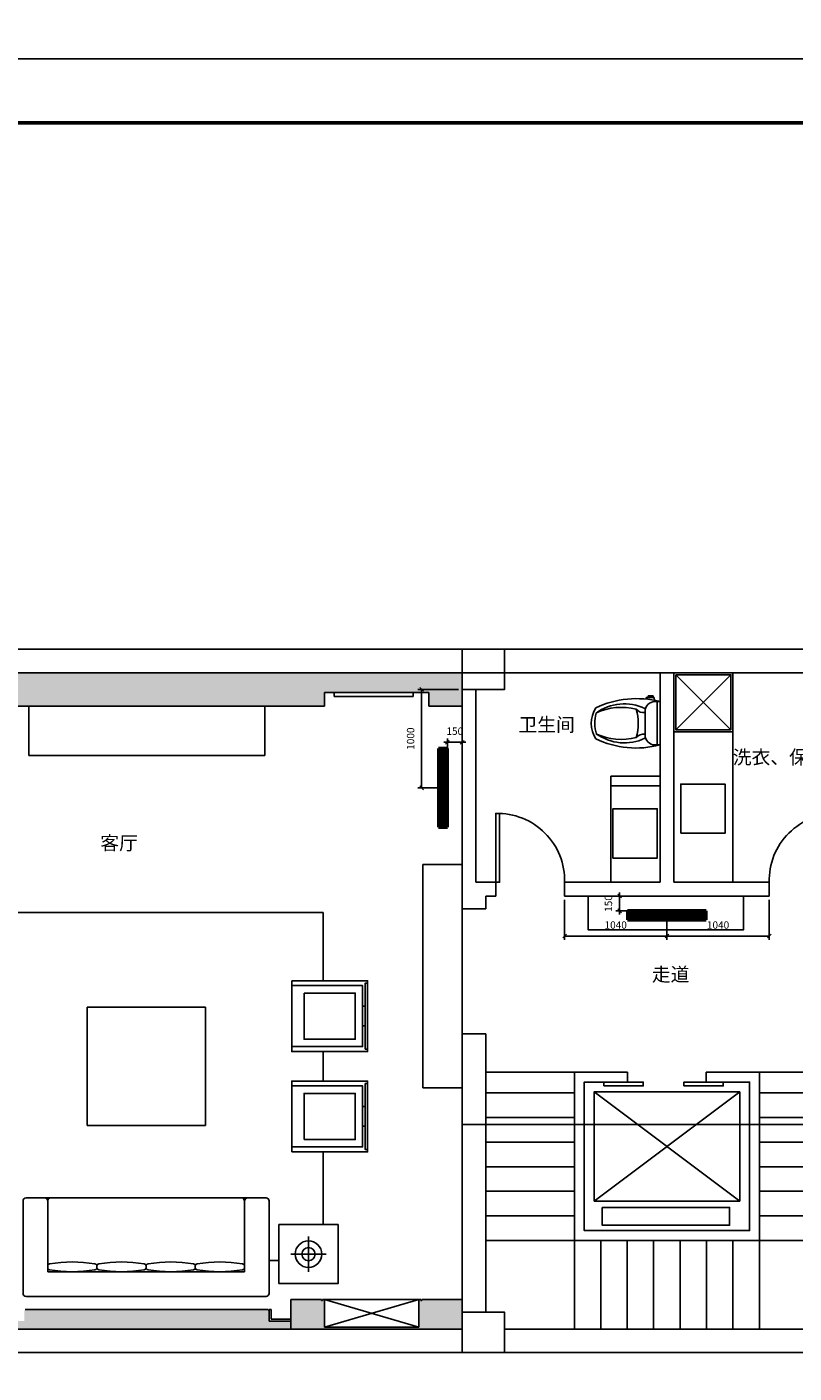
# Model space of a CAD drawing. Units: millimetres. Extents: x 1152436 to 1404220, y 347745 to 502185.
# Drawn here: x 1220535 to 1228330, y 450219 to 463900 of the extents above; entities that cross this region are included whole.
import ezdxf

# ---------------------------------------------------------------- set-up
doc = ezdxf.new("R2010")
doc.units = ezdxf.units.MM
doc.header["$LTSCALE"] = 1000
doc.layers.add('ACS_FFG_F2', color=3, linetype='Continuous', lineweight=50)
for name, color, linetype in [('D.Frame', 7, 'Continuous'), ('地风口', 7, 'Continuous'), ('墙体', 253, 'Continuous'), ('暖通标注', 1, 'Continuous'), ('标准图集', 7, 'Continuous'), ('毛细管', 2, 'Continuous')]:
    doc.layers.add(name, color=color, linetype=linetype)
doc.styles.add('Breeze', font='gbenor.shx', dxfattribs={"width": 0.7, "bigfont": 'gbcbig.shx'})
doc.dimstyles.new('Breeze1-75', dxfattribs={"dimscale": 75, "dimtxt": 1, "dimasz": 0.5, "dimexe": 0.5, "dimexo": 0.5, "dimgap": 1, "dimtad": 1, "dimdec": 0, "dimzin": 0, "dimdsep": 46, "dimtxsty": 'Breeze', "dimblk": 'OBLIQUE', "dimcen": 0.09, "dimclrd": 1, "dimclre": 1, "dimadec": 0, "dimazin": 0, "dimtfac": 1, "dimtdec": 0, "dimtix": 1, "dimtmove": 2, "dimatfit": 3, "dimfxl": 1, "dimtolj": 1, "dimtzin": 0, "dimarcsym": 0})

# ---------------------------------------------------------------- blocks, each defined once
blk = doc.blocks.new('睿家图框')
at = {"layer": 'D.Frame'}
blk.add_lwpolyline([(-8421, 188400), (-8421, 169095), (-35721, 169095), (-35721, 188400)], close=True, dxfattribs=at)
at = {"layer": 'D.Frame', "const_width": 39}
blk.add_lwpolyline([(-9071, 187750), (-9071, 169745), (-34096, 169745), (-34096, 187750)], close=True, dxfattribs=at)
blk = doc.blocks.new('1F地面')
at = {"layer": '墙体'}
h = blk.add_hatch(dxfattribs=at)
h.set_pattern_fill('SACNCR', color=256, scale=20, style=0)
h.set_pattern_definition([(45, (-1480198.39, 4569392.3), (-33.67596045, 33.67596045), []), (45, (-1480164.71, 4569392.3), (-33.67596045, 33.67596045), [0, -47.625])])
h.paths.add_polyline_path([(1037265, 431357), (1036105, 431357), (1036105, 431067), (1035865, 431067), (1035865, 431017), (1036205, 431017), (1036205, 431157), (1037265, 431157)])
h.paths.add_polyline_path([(1040875, 431157), (1041935, 431157), (1041935, 431017), (1042275, 431017), (1042275, 431187), (1042275, 431357), (1037605, 431357), (1037605, 431067), (1037265, 431067), (1037265, 431017), (1040875, 431017)])
h = blk.add_hatch(dxfattribs=at)
h.set_pattern_fill('SACNCR', color=256, scale=20, style=0)
h.set_pattern_definition([(45, (-1480198.39, 4679881.28), (-33.67596045, 33.67596045), []), (45, (-1480164.71, 4679881.28), (-33.67596045, 33.67596045), [0, -47.625])])
h.paths.add_polyline_path([(1036305, 424987), (1036285, 424987), (1036285, 424977), (1036275, 424977), (1036275, 424987), (1035865, 424987), (1035865, 424787), (1036305, 424787)])
h.paths.add_polyline_path([(1037605, 424987), (1037295, 424987), (1037295, 424977), (1037285, 424977), (1037285, 424987), (1037265, 424987), (1037265, 424887), (1037605, 424887)])
h.paths.add_polyline_path([(1040315, 424877), (1040305, 424877), (1040305, 424887), (1037835, 424887), (1037835, 424877), (1037825, 424877), (1037825, 424767), (1037605, 424767), (1037605, 424687), (1040535, 424687), (1040535, 424767), (1040315, 424767)])
h.paths.add_polyline_path([(1040875, 424987), (1040855, 424987), (1040855, 424977), (1040845, 424977), (1040845, 424987), (1040535, 424987), (1040535, 424687), (1042275, 424687), (1042275, 424857), (1042275, 424987), (1041865, 424987), (1041865, 424977), (1041855, 424977), (1041855, 424987), (1041835, 424987), (1041835, 424707), (1040875, 424707)])
for p, q in [((1034485, 431597), (1052645, 431597)), ((1037605, 431357), (1042275, 431357)), ((1042705, 431357), (1046195, 431357)), ((1044285, 429227), (1044285, 431357)), ((1044425, 429227), (1044425, 431357)), ((1045005, 431337), (1044445, 430777)), ((1044445, 431337), (1045005, 430777)), ((1045025, 429227), (1045025, 431357)), ((1040875, 431017), (1040875, 431157)), ((1041935, 431157), (1040875, 431157)), ((1040975, 431157), (1040975, 431117)), ((1041775, 431117), (1040975, 431117)), ((1041775, 431157), (1041775, 431117)), ((1041935, 431157), (1041935, 431017)), ((1042275, 431187), (1042275, 428957)), ((1042415, 431187), (1042415, 429227)), ((1044214, 431123), (1044164, 431123)), ((1044164, 431123), (1044164, 431107)), ((1044214, 431123), (1044214, 431107)), ((1037265, 431017), (1040875, 431017)), ((1037870, 430517), (1037870, 431017)), ((1040270, 430517), (1040270, 431017)), ((1041935, 431017), (1042275, 431017)), ((1044226, 431107), (1044144, 431107)), ((1044144, 431107), (1044144, 431088)), ((1044226, 431107), (1044229, 431072)), ((1044285, 431064), (1044233, 431064)), ((1044257, 430624), (1044257, 431064)), ((1044285, 430624), (1044285, 431064)), ((1044133, 430964), (1044133, 430724)), ((1044425, 430757), (1045025, 430757)), ((1044233, 430624), (1044285, 430624)), ((1037870, 430517), (1040270, 430517)), ((1043785, 430307), (1044285, 430307)), ((1043785, 430207), (1043785, 430307)), ((1043785, 430207), (1044285, 430207)), ((1044285, 430207), (1043785, 430207)), ((1043785, 429227), (1043785, 430207)), ((1041875, 429407), (1041875, 427137)), ((1041875, 429407), (1042275, 429407)), ((1042615, 429227), (1042415, 429227)), ((1042615, 429087), (1042615, 429227)), ((1044285, 429227), (1043315, 429227)), ((1043315, 429087), (1043315, 429227)), ((1045395, 429227), (1044425, 429227)), ((1045395, 429087), (1045395, 429227)), ((1042615, 429087), (1042515, 429087)), ((1042515, 428957), (1042515, 429087)), ((1045395, 429087), (1043315, 429087)), ((1042515, 428957), (1042275, 428957)), ((1042275, 428957), (1042275, 427687)), ((1037263, 428920), (1040863, 428920)), ((1040863, 428227), (1040863, 428920)), ((1041288, 427967), (1041263, 427967)), ((1041288, 427767), (1041263, 427767)), ((1042275, 427687), (1042515, 427687)), ((1042275, 424687), (1042275, 427687)), ((1042515, 424857), (1042515, 427687)), ((1040863, 427507), (1040863, 427207)), ((1043415, 427297), (1042515, 427297)), ((1043955, 427197), (1043955, 427297)), ((1044755, 427197), (1044755, 427297)), ((1045295, 427297), (1046195, 427297)), ((1041875, 427137), (1042275, 427137)), ((1042515, 427087), (1043415, 427087)), ((1045095, 427097), (1043615, 425987)), ((1043615, 427097), (1045095, 425987)), ((1045295, 427087), (1046195, 427087)), ((1041288, 426947), (1041263, 426947)), ((1041288, 426747), (1041263, 426747)), ((1042515, 426837), (1043415, 426837)), ((1045295, 426837), (1046195, 426837)), ((1040863, 425748), (1040863, 426487)), ((1042515, 426587), (1043415, 426587)), ((1045295, 426587), (1046195, 426587)), ((1042515, 426337), (1043415, 426337)), ((1045295, 426337), (1046195, 426337)), ((1042515, 426087), (1043415, 426087)), ((1045295, 426087), (1046195, 426087)), ((1042515, 425837), (1043415, 425837)), ((1045295, 425837), (1046195, 425837)), ((1040713, 425628), (1040713, 425268)), ((1042515, 425587), (1043415, 425587)), ((1043415, 424687), (1043415, 425587)), ((1043683, 425587), (1043683, 424687)), ((1043952, 425587), (1043952, 424687)), ((1044220, 425587), (1044220, 424687)), ((1044489, 425587), (1044489, 424687)), ((1044757, 425587), (1044757, 424687)), ((1045026, 425587), (1045026, 424687)), ((1045295, 424687), (1045295, 425587)), ((1045295, 425587), (1046195, 425587)), ((1040413, 425383), (1040313, 425383)), ((1040533, 425448), (1040893, 425448)), ((1040063, 425269), (1038063, 425269)), ((1040021, 425019), (1038109, 425019)), ((1040535, 424987), (1040845, 424987)), ((1040535, 424687), (1040535, 424987)), ((1040845, 424977), (1040845, 424987)), ((1040855, 424977), (1040845, 424977)), ((1040855, 424987), (1040875, 424987)), ((1040855, 424977), (1040855, 424987)), ((1040875, 424707), (1040875, 424987)), ((1040875, 424987), (1041835, 424987)), ((1040875, 424707), (1041835, 424987)), ((1041835, 424707), (1040875, 424987)), ((1041835, 424987), (1041855, 424987)), ((1041835, 424707), (1041835, 424987)), ((1041855, 424977), (1041855, 424987)), ((1041855, 424977), (1041865, 424977)), ((1041865, 424987), (1042275, 424987)), ((1041865, 424977), (1041865, 424987)), ((1037835, 424887), (1040305, 424887)), ((1040305, 424877), (1040305, 424887)), ((1040305, 424877), (1040315, 424877)), ((1040315, 424887), (1040335, 424887)), ((1040315, 424767), (1040315, 424887)), ((1040335, 424787), (1040335, 424887)), ((1037605, 424687), (1042275, 424687)), ((1040315, 424767), (1040535, 424767)), ((1040335, 424787), (1040535, 424787)), ((1040875, 424707), (1041835, 424707)), ((1042705, 424687), (1046195, 424687)), ((1034545, 424447), (1051545, 424447))]:
    blk.add_line(p, q, dxfattribs=at)
for points in [[(1042275, 431187), (1042705, 431187), (1042705, 431597), (1042275, 431597)], [(1044445, 431337), (1045005, 431337), (1045005, 430777), (1044445, 430777)], [(1044496, 429725), (1044946, 429725), (1044946, 430225), (1044496, 430225)], [(1042615, 429227), (1042655, 429227), (1042655, 429927), (1042615, 429927)], [(1043807, 429474), (1044257, 429474), (1044257, 429974), (1043807, 429974)], [(1043556, 429087), (1045133, 429087), (1045133, 428743), (1043556, 428743)], [(1040543, 428227), (1041313, 428227), (1041313, 427507), (1040543, 427507)], [(1040543, 428177), (1041263, 428177), (1041263, 427557), (1040543, 427557)], [(1040668, 428102), (1040668, 427632), (1041188, 427632), (1041188, 428102)], [(1041288, 427532), (1041288, 428202), (1041313, 428202), (1041313, 427532)], [(1039665, 426757), (1038465, 426757), (1038465, 427957), (1039665, 427957)], [(1040543, 426487), (1041313, 426487), (1041313, 427207), (1040543, 427207)], [(1040543, 426537), (1041263, 426537), (1041263, 427157), (1040543, 427157)], [(1041288, 427182), (1041288, 426512), (1041313, 426512), (1041313, 427182)], [(1043715, 427157), (1044115, 427157), (1044115, 427197), (1043715, 427197)], [(1044528, 427157), (1044928, 427157), (1044928, 427197), (1044528, 427197)], [(1040668, 426612), (1040668, 427082), (1041188, 427082), (1041188, 426612)], [(1043615, 425987), (1045095, 425987), (1045095, 427097), (1043615, 427097)], [(1043698, 425922), (1044991, 425922), (1044991, 425741), (1043698, 425741)], [(1040413, 425748), (1040413, 425148), (1041013, 425148), (1041013, 425748)], [(1042275, 424447), (1042705, 424447), (1042705, 424857), (1042275, 424857)]]:
    blk.add_lwpolyline(points, close=True, dxfattribs=at)
for points in [[(1033785, 431357), (1052645, 431357), (1052645, 427537), (1051265, 427537), (1051265, 427297), (1051305, 427297), (1051025, 427297), (1051025, 426767), (1042275, 426767), (1042275, 424687), (1034785, 424687), (1034785, 427707), (1033785, 427707), (1033785, 431357)], [(1043955, 427297), (1043415, 427297), (1043415, 425587), (1045295, 425587), (1045295, 427297), (1044755, 427297)], [(1043955, 427197), (1043515, 427197), (1043515, 425687), (1045195, 425687), (1045195, 427197), (1044755, 427197)], [(1040093, 426019), (1038033, 426019)]]:
    blk.add_lwpolyline(points, dxfattribs=at)
blk.add_lwpolyline([(1040063, 425269), (1040063, 425989, -0.414214), (1040093, 426019), (1040283, 426019, -0.414214), (1040313, 425989), (1040313, 425049, -0.414214), (1040283, 425019), (1037843, 425019, -0.414214), (1037813, 425049), (1037813, 425989, -0.414214), (1037843, 426019), (1038033, 426019, -0.414214), (1038063, 425989), (1038063, 425269)], format="xyb", dxfattribs=at)
for points in [[(1038563, 425319), (1038563, 425309, -0.414214), (1038543, 425289, -0.086957), (1038083, 425289, -0.414214), (1038063, 425309), (1038063, 425319), (1038063, 425329, -0.414214), (1038083, 425349, -0.086957), (1038543, 425349, -0.414214), (1038563, 425329)], [(1039063, 425319), (1039063, 425309, -0.414214), (1039043, 425289, -0.086957), (1038583, 425289, -0.414214), (1038563, 425309), (1038563, 425319), (1038563, 425329, -0.414214), (1038583, 425349, -0.086957), (1039043, 425349, -0.414214), (1039063, 425329)], [(1039563, 425319), (1039563, 425309, -0.414214), (1039543, 425289, -0.086957), (1039083, 425289, -0.414214), (1039063, 425309), (1039063, 425319), (1039063, 425329, -0.414214), (1039083, 425349, -0.086957), (1039543, 425349, -0.414214), (1039563, 425329)], [(1040063, 425319), (1040063, 425309, -0.414214), (1040043, 425289, -0.086957), (1039583, 425289, -0.414214), (1039563, 425309), (1039563, 425319), (1039563, 425329, -0.414214), (1039583, 425349, -0.086957), (1040043, 425349, -0.414214), (1040063, 425329)]]:
    blk.add_lwpolyline(points, format="xyb", close=True, dxfattribs=at)
for radius in [135, 67.5]:
    blk.add_circle((1040713, 425448), radius, dxfattribs=at)
for centre, radius, start, end in [((1043883, 430842), 296, 147.9385, 212.0615), ((1044049, 430127), 967, 75.8628, 115.5056), ((1043924, 430556), 485, 64.5727, 126.4304), ((1043894, 430376), 629, 76.3036, 114.125), ((1044120, 431052), 101, 220.1612, 277.1238), ((1043522, 430842), 541, 344.5539, 15.4461), ((1044233, 430964), 100, 90, 180), ((1043992, 430844), 370, 163.9769, 197.2328), ((1043924, 431129), 485, 233.7845, 295.4273), ((1043894, 431309), 629, 246.0113, 283.6964), ((1044120, 430633), 101, 82.8762, 139.8388), ((1044233, 430724), 100, 180, 270), ((1044040, 431528), 936, 244.1652, 285.144), ((1042635, 429247), 680, 358.3153, 91.6847), ((1046075, 429247), 680, 88.3153, 181.6847), ((1038093, 425989), 30, 90, 180), ((1040033, 425989), 30, 0, 90)]:
    blk.add_arc(centre, radius, start, end, dxfattribs=at)
at = {"layer": '墙体', "char_height": 140, "width": 2930, "attachment_point": 1}
for s, insert in [('{\\fSimHei|b0|i0|c134|p49;卫生间}', (1042847, 430899)), ('{\\fSimHei|b0|i0|c134|p49;洗衣、保洁间}', (1045024, 430569)), ('{\\fSimHei|b0|i0|c134|p49;客厅}', (1038598, 429696)), ('{\\fSimHei|b0|i0|c134|p49;走道}', (1044202, 428361))]:
    blk.add_mtext(s, dxfattribs=dict(at, insert=insert))
blk = doc.blocks.new('1')
at = {"layer": 'ACS_FFG_F2', "color": 0}
for p, q in [((2840314, -1519449), (2840314, -1519539)), ((2840714, -1519449), (2840314, -1519449)), ((2840690, -1519458), (2840338, -1519458)), ((2840338, -1519458), (2840338, -1519530)), ((2840690, -1519465), (2840338, -1519465)), ((2840690, -1519480), (2840338, -1519480)), ((2840690, -1519494), (2840338, -1519494)), ((2840394, -1519458), (2840394, -1519530)), ((2840450, -1519530), (2840450, -1519458)), ((2840514, -1519530), (2840514, -1519458)), ((2840514, -1519530), (2840514, -1519458)), ((2840514, -1519530), (2840514, -1519458)), ((2840514, -1519530), (2840514, -1519458)), ((2840514, -1519530), (2840514, -1519458)), ((2840514, -1519530), (2840514, -1519458)), ((2840514, -1519530), (2840514, -1519458)), ((2840578, -1519530), (2840578, -1519458)), ((2840634, -1519530), (2840634, -1519458)), ((2840690, -1519530), (2840690, -1519458)), ((2840714, -1519539), (2840714, -1519449)), ((2840314, -1519539), (2840714, -1519539)), ((2840690, -1519509), (2840338, -1519509)), ((2840690, -1519523), (2840338, -1519523)), ((2840338, -1519530), (2840690, -1519530))]:
    blk.add_line(p, q, dxfattribs=at)
blk = doc.blocks.new('666')
at = {"layer": '毛细管', "color": 0}
blk.add_blockref('1', (0, 0), dxfattribs=at)
blk = doc.blocks.new('_Oblique')
at = {"color": 0, "linetype": 'ByBlock', "lineweight": -2}
blk.add_line((-0.5, -0.5), (0.5, 0.5), dxfattribs=at)
blk = doc.blocks.new('*D139')
at = {"layer": 'Defpoints', "color": 0, "transparency": 16777216}
for p in [(1224957.5116, 456629.9464), (1224807.5116, 456166.6057), (1224957.5116, 456191.6057)]:
    blk.add_point(p, dxfattribs=at)
at = {"layer": '暖通标注', "color": 1, "lineweight": -2, "transparency": 16777216}
for p, q in [((1224807.5116, 456629.9464), (1224770.0116, 456629.9464)), ((1224807.5116, 456204.1057), (1224807.5116, 456667.4464)), ((1224807.5116, 456629.9464), (1224957.5116, 456629.9464)), ((1224957.5116, 456229.1057), (1224957.5116, 456667.4464)), ((1224957.5116, 456629.9464), (1224995.0116, 456629.9464))]:
    blk.add_line(p, q, dxfattribs=at)
at = {"layer": '暖通标注', "color": 1, "lineweight": -2, "transparency": 16777216, "xscale": 37.5, "yscale": 37.5, "zscale": 37.5}
blk.add_blockref('_Oblique', (1224807.5116, 456629.9464), dxfattribs=at)
at = {"layer": '暖通标注', "color": 1, "lineweight": -2, "transparency": 16777216, "xscale": 37.5, "yscale": 37.5, "zscale": 37.5, "rotation": 180}
blk.add_blockref('_Oblique', (1224957.5116, 456629.9464), dxfattribs=at)
at = {"layer": '暖通标注', "color": 0, "transparency": 16777216, "insert": (1224882.5116, 456742.4464), "char_height": 75, "attachment_point": 5, "style": 'Breeze'}
blk.add_mtext('\\A1;150', dxfattribs=at)
blk = doc.blocks.new('*D140')
at = {"layer": 'Defpoints', "color": 0, "transparency": 16777216}
for p in [(1224545.7621, 457166.6057), (1224957.5116, 457166.6057), (1224807.5116, 456166.6057)]:
    blk.add_point(p, dxfattribs=at)
at = {"layer": '暖通标注', "color": 1, "lineweight": -2, "transparency": 16777216}
for p, q in [((1224920.0116, 457166.6057), (1224508.2621, 457166.6057)), ((1224545.7621, 456166.6057), (1224545.7621, 457166.6057)), ((1224770.0116, 456166.6057), (1224508.2621, 456166.6057))]:
    blk.add_line(p, q, dxfattribs=at)
at = {"layer": '暖通标注', "color": 1, "lineweight": -2, "transparency": 16777216, "xscale": 37.5, "yscale": 37.5, "zscale": 37.5}
for p, rotation in [((1224545.7621, 457166.6057), 90), ((1224545.7621, 456166.6057), 270)]:
    blk.add_blockref('_Oblique', p, dxfattribs=dict(at, rotation=rotation))
at = {"layer": '暖通标注', "color": 0, "transparency": 16777216, "insert": (1224433.2621, 456666.6057), "char_height": 75, "attachment_point": 5, "rotation": 90, "style": 'Breeze'}
blk.add_mtext('\\A1;1000', dxfattribs=at)
blk = doc.blocks.new('*D141')
at = {"layer": 'Defpoints', "color": 0, "transparency": 16777216}
for p in [(1226556.3386, 455066.6057), (1227037.5116, 455066.6057), (1227037.5116, 454916.6057)]:
    blk.add_point(p, dxfattribs=at)
at = {"layer": '暖通标注', "color": 1, "lineweight": -2, "transparency": 16777216}
for p, q in [((1227000.0116, 455066.6057), (1226518.8386, 455066.6057)), ((1226556.3386, 455066.6057), (1226556.3386, 455104.1057)), ((1226556.3386, 454916.6057), (1226556.3386, 455066.6057)), ((1227000.0116, 454916.6057), (1226518.8386, 454916.6057)), ((1226556.3386, 454916.6057), (1226556.3386, 454879.1057))]:
    blk.add_line(p, q, dxfattribs=at)
at = {"layer": '暖通标注', "color": 1, "lineweight": -2, "transparency": 16777216, "xscale": 37.5, "yscale": 37.5, "zscale": 37.5}
for p, rotation in [((1226556.3386, 455066.6057), 270), ((1226556.3386, 454916.6057), 90)]:
    blk.add_blockref('_Oblique', p, dxfattribs=dict(at, rotation=rotation))
at = {"layer": '暖通标注', "color": 0, "transparency": 16777216, "insert": (1226443.8386, 454991.6057), "char_height": 75, "attachment_point": 5, "rotation": 90, "style": 'Breeze'}
blk.add_mtext('\\A1;150', dxfattribs=at)
blk = doc.blocks.new('*D142')
at = {"layer": 'Defpoints', "color": 0, "transparency": 16777216}
for p in [(1228077.5116, 455066.6057), (1227037.5116, 454916.6057), (1228077.5116, 454659.9597)]:
    blk.add_point(p, dxfattribs=at)
at = {"layer": '暖通标注', "color": 1, "lineweight": -2, "transparency": 16777216}
for p, q in [((1228077.5116, 455029.1057), (1228077.5116, 454622.4597)), ((1227037.5116, 454879.1057), (1227037.5116, 454622.4597)), ((1227037.5116, 454659.9597), (1228077.5116, 454659.9597))]:
    blk.add_line(p, q, dxfattribs=at)
at = {"layer": '暖通标注', "color": 1, "lineweight": -2, "transparency": 16777216, "xscale": 37.5, "yscale": 37.5, "zscale": 37.5, "rotation": 180}
blk.add_blockref('_Oblique', (1227037.5116, 454659.9597), dxfattribs=at)
at = {"layer": '暖通标注', "color": 1, "lineweight": -2, "transparency": 16777216, "xscale": 37.5, "yscale": 37.5, "zscale": 37.5}
blk.add_blockref('_Oblique', (1228077.5116, 454659.9597), dxfattribs=at)
at = {"layer": '暖通标注', "color": 0, "transparency": 16777216, "insert": (1227557.5116, 454772.4597), "char_height": 75, "attachment_point": 5, "style": 'Breeze'}
blk.add_mtext('\\A1;1040', dxfattribs=at)
blk = doc.blocks.new('*D143')
at = {"layer": 'Defpoints', "color": 0, "transparency": 16777216}
for p in [(1225997.5116, 455066.6057), (1227037.5116, 454916.6057), (1225997.5116, 454659.9597)]:
    blk.add_point(p, dxfattribs=at)
at = {"layer": '暖通标注', "color": 1, "lineweight": -2, "transparency": 16777216}
for p, q in [((1225997.5116, 455029.1057), (1225997.5116, 454622.4597)), ((1227037.5116, 454879.1057), (1227037.5116, 454622.4597)), ((1227037.5116, 454659.9597), (1225997.5116, 454659.9597))]:
    blk.add_line(p, q, dxfattribs=at)
at = {"layer": '暖通标注', "color": 1, "lineweight": -2, "transparency": 16777216, "xscale": 37.5, "yscale": 37.5, "zscale": 37.5, "rotation": 180}
blk.add_blockref('_Oblique', (1225997.5116, 454659.9597), dxfattribs=at)
at = {"layer": '暖通标注', "color": 1, "lineweight": -2, "transparency": 16777216, "xscale": 37.5, "yscale": 37.5, "zscale": 37.5}
blk.add_blockref('_Oblique', (1227037.5116, 454659.9597), dxfattribs=at)
at = {"layer": '暖通标注', "color": 0, "transparency": 16777216, "insert": (1226517.5116, 454772.4597), "char_height": 75, "attachment_point": 5, "style": 'Breeze'}
blk.add_mtext('\\A1;1040', dxfattribs=at)

msp = doc.modelspace()

# ---------------------------------------------------------------- block references
at = {"layer": '地风口', "rotation": 89.99999999999997}
for p in [(-294731.7, -2384147.5), (-294731.7, -2384547.3)]:
    msp.add_blockref('666', p, dxfattribs=at)
at = {"layer": '地风口'}
for p in [(-1613676.4, 1974365.8), (-1613276.6, 1974365.8)]:
    msp.add_blockref('666', p, dxfattribs=at)
at = {"layer": '墙体'}
msp.add_blockref('1F地面', (182682.9, 25979.4), dxfattribs=at)
at = {"layer": '标准图集'}
for p in [(1248840.8, 294480.6), (1248840.8, 275175.6)]:
    msp.add_blockref('睿家图框', p, dxfattribs=at)

# ---------------------------------------------------------------- dimensions: what is measured, and where the dimension line sits
at = {"layer": '暖通标注'}
for base, p1, p2, picture, middle in [((1224545.8, 457166.6), (1224807.5, 456166.6), (1224957.5, 457166.6), '*D140', (1224433.3, 456666.6)), ((1226556.3, 455066.6), (1227037.5, 454916.6), (1227037.5, 455066.6), '*D141', (1226443.8, 454991.6))]:
    dim = msp.add_linear_dim(base=base, p1=p1, p2=p2, angle=90, dimstyle='Breeze1-75', override={"dimfxl": 10}, dxfattribs=at)
    dim.commit()
    dim.dimension.update_dxf_attribs({"geometry": picture, "text_midpoint": middle})
for base, p1, p2, picture, middle in [((1224957.5, 456629.9), (1224807.5, 456166.6), (1224957.5, 456191.6), '*D139', (1224882.5, 456742.4)), ((1225997.5, 454660), (1227037.5, 454916.6), (1225997.5, 455066.6), '*D143', (1226517.5, 454772.5)), ((1228077.5, 454660), (1227037.5, 454916.6), (1228077.5, 455066.6), '*D142', (1227557.5, 454772.5))]:
    dim = msp.add_linear_dim(base=base, p1=p1, p2=p2, dimstyle='Breeze1-75', override={"dimfxl": 10}, dxfattribs=at)
    dim.commit()
    dim.dimension.update_dxf_attribs({"geometry": picture, "text_midpoint": middle})

doc.saveas('drawing.dxf')
